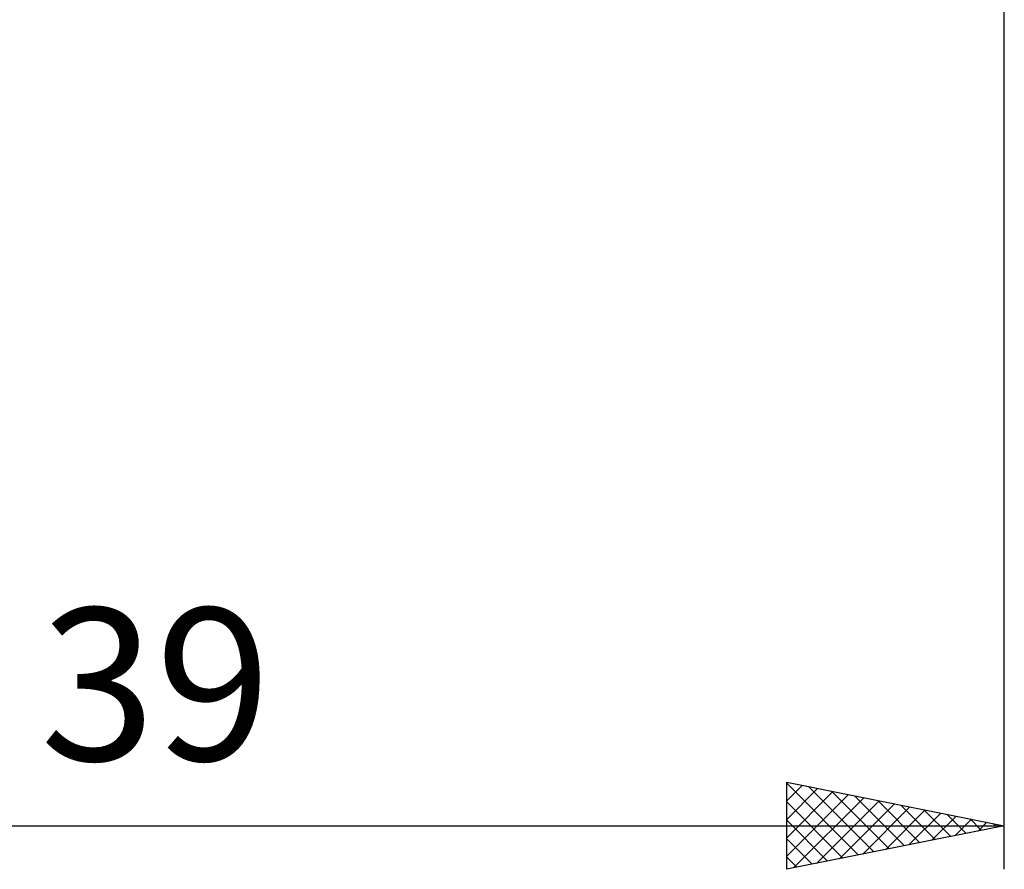
# Model space of a CAD drawing. Units: millimetres. Extents: x -27 to 246, y -38 to 40.
# Drawn here: x 177 to 200, y -38 to -18 of the extents above; entities that cross this region are included whole.
import ezdxf
from ezdxf.enums import TextEntityAlignment as Align

# ---------------------------------------------------------------- set-up
doc = ezdxf.new("R2010")
doc.units = ezdxf.units.MM
doc.header["$LTSCALE"] = 4.6
doc.layers.add('2', color=7, linetype='CONTINUOUS')
doc.styles.get("Standard").update_dxf_attribs({"font": 'Monospac821 BT'})

msp = doc.modelspace()

# ---------------------------------------------------------------- linework, layer by layer
at = {"layer": '2', "color": 7, "linetype": 'CONTINUOUS', "lineweight": 25}
for p, q in [((200, -38), (200, -0.825)), ((195, -38), (195, -36)), ((195, -36), (200, -37)), ((195, -36.003), (195.003, -36.001)), ((195, -36.024), (196.646, -37.671)), ((195, -36.428), (195.356, -36.071)), ((195, -36.852), (195.71, -36.142)), ((195.5, -36.1), (197, -37.6)), ((195, -37.276), (196.063, -36.213)), ((195, -37.7), (196.417, -36.283)), ((195.156, -37.969), (196.771, -36.354)), ((196.03, -36.206), (197.353, -37.529)), ((196.56, -36.312), (197.707, -37.459)), ((197.091, -36.418), (198.061, -37.388)), ((195, -36.449), (196.293, -37.741)), ((195.686, -37.863), (197.124, -36.425)), ((196.217, -37.757), (197.478, -36.496)), ((196.747, -37.651), (197.831, -36.566)), ((197.277, -37.545), (198.185, -36.637)), ((197.621, -36.524), (198.414, -37.317)), ((198.151, -36.63), (198.768, -37.246)), ((195, -36.873), (195.939, -37.812)), ((197.808, -37.438), (198.538, -36.708)), ((198.338, -37.332), (198.892, -36.778)), ((198.682, -36.736), (199.121, -37.176)), ((198.868, -37.226), (199.245, -36.849)), ((199.212, -36.842), (199.475, -37.105)), ((161, -37), (200, -37)), ((200, -37), (195, -38)), ((199.399, -37.12), (199.599, -36.92)), ((199.742, -36.948), (199.828, -37.034)), ((199.929, -37.014), (199.953, -36.991)), ((195, -37.297), (195.586, -37.883)), ((195, -37.721), (195.232, -37.954))]:
    msp.add_line(p, q, dxfattribs=at)

# ---------------------------------------------------------------- texts
msp.add_text('39', height=3.5, dxfattribs=at).set_placement((180.5, -35.5), align=Align.CENTER)

doc.saveas('drawing.dxf')
